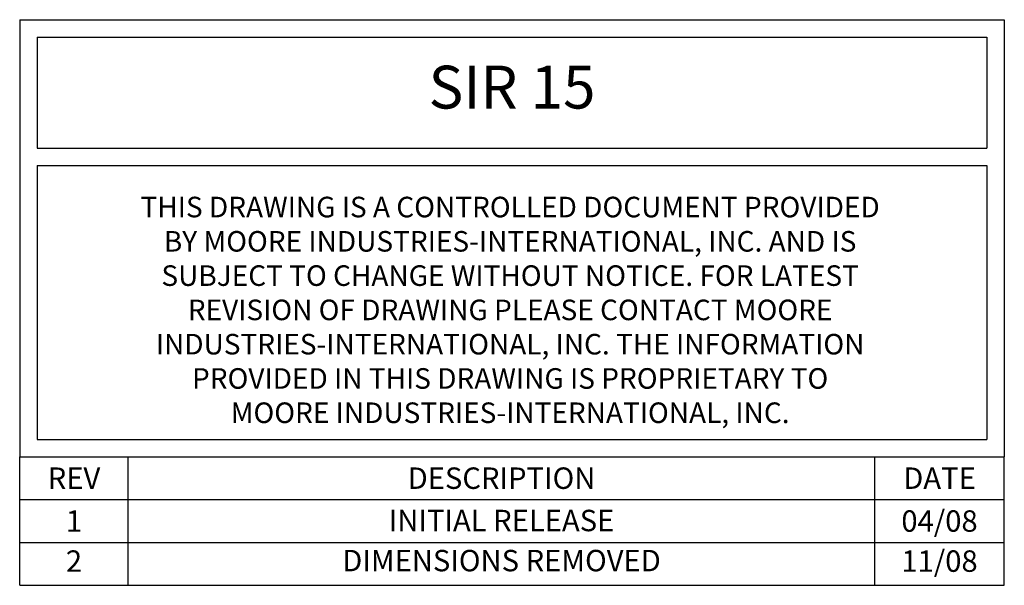
# Model space of a CAD drawing. Units: inches. Extents: x -6.5 to 53.3, y 29.7 to 57.7.
# Drawn here: x 34.6 to 40.4, y 49.8 to 53.1 of the extents above; entities that cross this region are included whole.
import ezdxf

# ---------------------------------------------------------------- set-up
doc = ezdxf.new("R2010")
doc.units = ezdxf.units.IN
doc.header["$MEASUREMENT"] = 0
doc.layers.get('0').update_dxf_attribs({"linetype": 'CONTINUOUS'})
doc.styles.get("Standard").update_dxf_attribs({"font": 'ARIAL.TTF'})

msp = doc.modelspace()

# ---------------------------------------------------------------- linework, layer by layer
for p, q in [((34.609, 53.0561), (40.359, 53.0561)), ((34.609, 53.0561), (34.609, 52.3061)), ((40.359, 53.0561), (40.359, 52.3061)), ((34.7105, 52.9547), (40.2575, 52.9547)), ((34.7105, 52.9547), (34.7105, 52.3061)), ((40.2575, 52.9547), (40.2575, 52.3061)), ((34.609, 52.3061), (34.609, 50.5061)), ((34.7105, 52.3061), (40.2575, 52.3061)), ((40.359, 52.3061), (40.359, 50.5061)), ((34.7105, 52.2047), (34.7105, 50.6068)), ((34.7105, 52.2047), (40.2575, 52.2047)), ((40.2575, 52.2047), (40.2575, 50.6068)), ((34.7105, 50.6068), (40.2575, 50.6068)), ((34.609, 50.5061), (40.359, 50.5061)), ((34.609, 50.5061), (40.359, 50.5061)), ((34.609, 49.7561), (34.609, 50.5061)), ((34.609, 50.5061), (40.359, 50.5061)), ((35.2433, 49.7561), (35.2433, 50.5061)), ((39.6023, 49.7561), (39.6023, 50.5061)), ((40.359, 49.7561), (40.359, 50.5061)), ((34.609, 50.2561), (40.359, 50.2561)), ((34.609, 50.0061), (40.359, 50.0061)), ((34.609, 49.7561), (40.359, 49.7561))]:
    msp.add_line(p, q)

# ---------------------------------------------------------------- texts
at = {"attachment_point": 5}
for s, insert, char_height, width in [('SIR 15', (37.484, 52.6304), 0.25, 5.547071), ('THIS DRAWING IS A CONTROLLED DOCUMENT PROVIDED \\PBY MOORE INDUSTRIES-INTERNATIONAL, INC.{\\C176; }AND IS \\PSUBJECT TO CHANGE WITHOUT NOTICE. FOR LATEST \\PREVISION OF DRAWING PLEASE CONTACT MOORE \\PINDUSTRIES-INTERNATIONAL, INC. THE INFORMATION \\PPROVIDED IN THIS DRAWING IS PROPRIETARY TO \\PMOORE INDUSTRIES-INTERNATIONAL, INC.{\\C176; }', (37.4731, 51.363), 0.12, 14.441737), ('{\\fArial|b0|i0|c0|p34;REV}', (34.9261, 50.3811), 0.125, 0.634287), ('{\\fArial|b0|i0|c0|p34;DESCRIPTION}', (37.4228, 50.3811), 0.125, 4.359015), ('{\\fArial|b0|i0|c0|p34;DATE}', (39.9806, 50.3811), 0.125, 0.756698), ('{\\fArial|b0|i0|c0|p34;INITIAL RELEASE}', (37.4228, 50.1341), 0.125, 4.359015), ('{\\fArial|b0|i0|c0|p34;04/08}', (39.9806, 50.1311), 0.125, 0.756698), ('{\\fArial|b0|i0|c0|p34;1}', (34.9261, 50.1311), 0.125, 0.634287), ('11/08', (39.9806, 49.8811), 0.125, 0.756698), ('2', (34.9261, 49.8811), 0.125, 0.634287), ('DIMENSIONS REMOVED', (37.4228, 49.8841), 0.125, 4.359015)]:
    msp.add_mtext(s, dxfattribs=dict(at, insert=insert, char_height=char_height, width=width))

doc.saveas('drawing.dxf')
